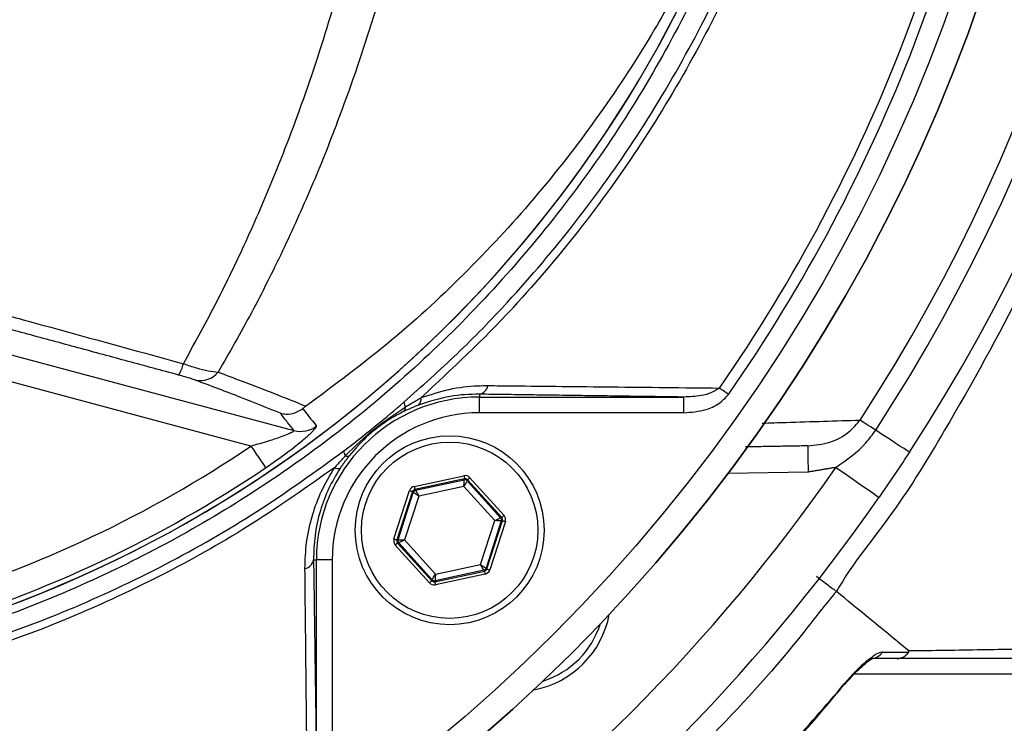
# Model space of a CAD drawing. Extents: x 0 to 10040, y 0 to 6534.
# Drawn here: x 3257 to 3351, y 1185 to 1252 of the extents above; entities that cross this region are included whole.
import ezdxf

# ---------------------------------------------------------------- set-up
doc = ezdxf.new("R2010")
doc.units = 0
doc.header["$LTSCALE"] = 5
doc.layers.get('0').update_dxf_attribs({"linetype": 'CONTINUOUS'})
doc.layers.get('DEFPOINTS').update_dxf_attribs({"linetype": 'CONTINUOUS'})
doc.styles.add('ISO', font='GENISO.SHX')
doc.dimstyles.new('GEN-ISO', dxfattribs={"dimtxt": 50, "dimasz": 50, "dimexe": 40, "dimexo": 1, "dimgap": 30, "dimtad": 0, "dimtih": 1, "dimtoh": 1, "dimdec": 1, "dimtxsty": 'ISO', "dimcen": 2, "dimclrd": 256, "dimclre": 256, "dimclrt": 2, "dimazin": 3, "dimtp": 0.1, "dimtm": 0.1, "dimtfac": 0.05, "dimtdec": 1, "dimtix": 1, "dimtmove": 0, "dimatfit": 3, "dimtolj": 1})

# ---------------------------------------------------------------- blocks, each defined once
blk = doc.blocks.new('*D44')
at = {"color": 3}
for p, q in [((3445.433, 1306.266), (3789.188, 1306.266)), ((3764.188, 1271.266), (3764.188, 1065.916)), ((3177.433, 1030.916), (3789.188, 1030.916))]:
    blk.add_line(p, q, dxfattribs=at)
for points in [[(3758.354, 1271.266), (3770.021, 1271.266), (3764.188, 1306.266)], [(3758.354, 1065.916), (3770.021, 1065.916), (3764.188, 1030.916)]]:
    blk.add_solid(points, dxfattribs=at)
at = {"layer": 'DEFPOINTS', "color": 0}
for p in [(3444.433, 1306.266), (3176.433, 1030.916), (3764.188, 1030.916)]:
    blk.add_point(p, dxfattribs=at)
at = {"color": 2, "insert": (3708.515, 1168.591), "char_height": 50, "attachment_point": 5, "rotation": 90, "style": 'ISO'}
blk.add_mtext('\\A1;275', dxfattribs=at)

msp = doc.modelspace()

# ---------------------------------------------------------------- linework, layer by layer
at = {"color": 7, "linetype": 'CONTINUOUS'}
for p, q in [((3252.053, 1220.783), (3282.831, 1212.536)), ((3278.736, 1211.048), (3251.407, 1218.371)), ((3300.499, 1215.998), (3300.499, 1215.726)), ((3300.499, 1214.226), (3300.499, 1215.726)), ((3300.499, 1215.726), (3319.998, 1215.726)), ((3319.998, 1214.226), (3319.998, 1215.726)), ((3319.998, 1214.226), (3300.499, 1214.226)), ((3331.833, 1208.573), (3324.187, 1208.439)), ((3294.298, 1207.209), (3299.034, 1208.224)), ((3299.097, 1207.931), (3294.361, 1206.916)), ((3294.43, 1206.84), (3299.065, 1207.833)), ((3299.065, 1207.833), (3299.097, 1207.931)), ((3299.382, 1207.839), (3299.351, 1207.741)), ((3299.351, 1207.741), (3302.529, 1204.223)), ((3302.63, 1204.245), (3299.382, 1207.839)), ((3299.605, 1208.04), (3302.852, 1204.446)), ((3292.364, 1202.198), (3293.853, 1206.807)), ((3294.138, 1206.715), (3292.649, 1202.106)), ((3294.207, 1206.638), (3294.138, 1206.715)), ((3294.361, 1206.916), (3294.43, 1206.84)), ((3299.022, 1207.21), (3294.725, 1206.289)), ((3301.968, 1203.949), (3299.022, 1207.21)), ((3292.75, 1202.127), (3294.207, 1206.638)), ((3294.725, 1206.289), (3293.374, 1202.108)), ((3300.617, 1199.768), (3301.968, 1203.949)), ((3302.592, 1203.93), (3301.134, 1199.419)), ((3301.203, 1199.342), (3302.692, 1203.951)), ((3302.529, 1204.223), (3302.63, 1204.245)), ((3302.692, 1203.951), (3302.592, 1203.93)), ((3302.978, 1203.859), (3301.489, 1199.25)), ((3292.649, 1202.106), (3292.75, 1202.127)), ((3293.374, 1202.108), (3296.32, 1198.847)), ((3295.736, 1198.017), (3292.489, 1201.611)), ((3292.813, 1201.834), (3292.712, 1201.812)), ((3292.712, 1201.812), (3295.959, 1198.218)), ((3295.991, 1198.316), (3292.813, 1201.834)), ((3284.701, 1200.2), (3284.973, 1200.2)), ((3286.473, 1200.2), (3284.973, 1200.2)), ((3284.973, 1180.701), (3284.973, 1200.2)), ((3286.473, 1200.2), (3286.473, 1180.701)), ((3300.912, 1199.218), (3296.276, 1198.224)), ((3296.32, 1198.847), (3300.617, 1199.768)), ((3300.981, 1199.141), (3300.912, 1199.218)), ((3301.134, 1199.419), (3301.203, 1199.342)), ((3295.959, 1198.218), (3295.991, 1198.316)), ((3296.244, 1198.126), (3300.981, 1199.141)), ((3301.044, 1198.848), (3296.307, 1197.833)), ((3296.276, 1198.224), (3296.244, 1198.126)), ((3361.341, 1189.305), (3336.205, 1189.305))]:
    msp.add_line(p, q, dxfattribs=at)
for points in [[(3324.242, 1215.978), (3324.122, 1216.062), (3324.002, 1216.145), (3323.885, 1216.227), (3323.771, 1216.306), (3323.662, 1216.382), (3323.558, 1216.454), (3323.461, 1216.522), (3323.372, 1216.584)], [(3338.268, 1212.568), (3338.022, 1212.728), (3337.787, 1212.881), (3337.566, 1213.025), (3337.364, 1213.157), (3337.182, 1213.275), (3337.024, 1213.378), (3336.893, 1213.463), (3336.789, 1213.531)], [(3341.484, 1210.473), (3341.425, 1210.511), (3341.252, 1210.624), (3340.969, 1210.808), (3340.583, 1211.06), (3340.106, 1211.37), (3339.55, 1211.732), (3338.932, 1212.135), (3338.268, 1212.568)], [(3278.736, 1211.048), (3278.994, 1210.666), (3279.243, 1210.297), (3279.475, 1209.954), (3279.681, 1209.649), (3279.855, 1209.391), (3279.991, 1209.19), (3280.083, 1209.053), (3280.13, 1208.984)], [(3331.789, 1211.072), (3331.79, 1211.024), (3331.792, 1210.882), (3331.796, 1210.651), (3331.802, 1210.34), (3331.808, 1209.961), (3331.816, 1209.529), (3331.824, 1209.06), (3331.833, 1208.573)], [(3334.483, 1209.022), (3335.284, 1208.466), (3336.054, 1207.931), (3336.765, 1207.438), (3337.387, 1207.006), (3337.898, 1206.651), (3338.277, 1206.388), (3338.511, 1206.225), (3338.59, 1206.171)], [(3299.022, 1207.21), (3299.03, 1207.33), (3299.038, 1207.446), (3299.046, 1207.553), (3299.052, 1207.647), (3299.058, 1207.724), (3299.062, 1207.783), (3299.064, 1207.819), (3299.065, 1207.833)], [(3299.351, 1207.741), (3299.343, 1207.729), (3299.324, 1207.698), (3299.293, 1207.648), (3299.252, 1207.582), (3299.203, 1207.502), (3299.146, 1207.411), (3299.085, 1207.313), (3299.022, 1207.21)], [(3299.034, 1208.224), (3299.046, 1208.168), (3299.058, 1208.113), (3299.069, 1208.063), (3299.078, 1208.019), (3299.086, 1207.982), (3299.092, 1207.955), (3299.096, 1207.938), (3299.097, 1207.931)], [(3299.605, 1208.04), (3299.562, 1208.001), (3299.521, 1207.964), (3299.482, 1207.929), (3299.449, 1207.899), (3299.421, 1207.874), (3299.4, 1207.855), (3299.387, 1207.843), (3299.382, 1207.839)], [(3293.853, 1206.807), (3293.908, 1206.789), (3293.961, 1206.772), (3294.01, 1206.756), (3294.053, 1206.743), (3294.088, 1206.731), (3294.115, 1206.722), (3294.132, 1206.717), (3294.138, 1206.715)], [(3294.298, 1207.209), (3294.31, 1207.153), (3294.322, 1207.098), (3294.332, 1207.048), (3294.342, 1207.004), (3294.35, 1206.967), (3294.356, 1206.94), (3294.359, 1206.923), (3294.361, 1206.916)], [(3294.43, 1206.84), (3294.436, 1206.827), (3294.454, 1206.795), (3294.481, 1206.743), (3294.518, 1206.675), (3294.562, 1206.592), (3294.613, 1206.498), (3294.668, 1206.395), (3294.725, 1206.289)], [(3294.725, 1206.289), (3294.625, 1206.357), (3294.529, 1206.421), (3294.44, 1206.481), (3294.362, 1206.534), (3294.297, 1206.577), (3294.249, 1206.61), (3294.219, 1206.631), (3294.207, 1206.638)], [(3301.968, 1203.949), (3302.076, 1204.002), (3302.18, 1204.053), (3302.276, 1204.1), (3302.361, 1204.141), (3302.431, 1204.175), (3302.483, 1204.201), (3302.516, 1204.217), (3302.529, 1204.223)], [(3302.592, 1203.93), (3302.578, 1203.93), (3302.541, 1203.931), (3302.483, 1203.933), (3302.405, 1203.936), (3302.311, 1203.939), (3302.204, 1203.942), (3302.088, 1203.946), (3301.968, 1203.949)], [(3302.852, 1204.446), (3302.809, 1204.407), (3302.768, 1204.37), (3302.73, 1204.335), (3302.696, 1204.305), (3302.668, 1204.28), (3302.648, 1204.261), (3302.634, 1204.249), (3302.63, 1204.245)], [(3302.692, 1203.951), (3302.699, 1203.949), (3302.716, 1203.944), (3302.742, 1203.935), (3302.778, 1203.924), (3302.821, 1203.91), (3302.87, 1203.894), (3302.923, 1203.877), (3302.978, 1203.859)], [(3292.364, 1202.198), (3292.419, 1202.18), (3292.472, 1202.163), (3292.521, 1202.147), (3292.564, 1202.133), (3292.599, 1202.122), (3292.626, 1202.113), (3292.643, 1202.108), (3292.649, 1202.106)], [(3292.75, 1202.127), (3292.764, 1202.127), (3292.8, 1202.126), (3292.859, 1202.124), (3292.936, 1202.121), (3293.031, 1202.118), (3293.138, 1202.115), (3293.253, 1202.111), (3293.374, 1202.108)], [(3293.374, 1202.108), (3293.266, 1202.055), (3293.161, 1202.004), (3293.065, 1201.957), (3292.98, 1201.916), (3292.911, 1201.882), (3292.858, 1201.856), (3292.825, 1201.84), (3292.813, 1201.834)], [(3292.712, 1201.812), (3292.707, 1201.808), (3292.694, 1201.796), (3292.673, 1201.777), (3292.645, 1201.752), (3292.612, 1201.722), (3292.574, 1201.687), (3292.532, 1201.65), (3292.489, 1201.611)], [(3300.617, 1199.768), (3300.717, 1199.7), (3300.813, 1199.636), (3300.901, 1199.576), (3300.979, 1199.523), (3301.044, 1199.48), (3301.092, 1199.447), (3301.123, 1199.426), (3301.134, 1199.419)], [(3300.912, 1199.218), (3300.905, 1199.23), (3300.888, 1199.262), (3300.86, 1199.314), (3300.823, 1199.382), (3300.779, 1199.465), (3300.728, 1199.559), (3300.674, 1199.662), (3300.617, 1199.768)], [(3301.203, 1199.342), (3301.21, 1199.34), (3301.227, 1199.335), (3301.253, 1199.326), (3301.289, 1199.315), (3301.332, 1199.301), (3301.381, 1199.285), (3301.434, 1199.268), (3301.489, 1199.25)], [(3295.991, 1198.316), (3295.998, 1198.328), (3296.017, 1198.359), (3296.048, 1198.409), (3296.089, 1198.475), (3296.139, 1198.555), (3296.195, 1198.646), (3296.256, 1198.745), (3296.32, 1198.847)], [(3296.32, 1198.847), (3296.311, 1198.727), (3296.303, 1198.611), (3296.296, 1198.504), (3296.289, 1198.41), (3296.284, 1198.333), (3296.28, 1198.275), (3296.277, 1198.238), (3296.276, 1198.224)], [(3300.981, 1199.141), (3300.982, 1199.135), (3300.986, 1199.117), (3300.992, 1199.09), (3301, 1199.053), (3301.009, 1199.009), (3301.02, 1198.959), (3301.032, 1198.904), (3301.044, 1198.848)], [(3295.959, 1198.218), (3295.954, 1198.214), (3295.941, 1198.202), (3295.92, 1198.183), (3295.893, 1198.158), (3295.859, 1198.128), (3295.821, 1198.093), (3295.779, 1198.056), (3295.736, 1198.017)], [(3296.244, 1198.126), (3296.246, 1198.119), (3296.25, 1198.102), (3296.255, 1198.075), (3296.263, 1198.038), (3296.273, 1197.994), (3296.284, 1197.944), (3296.295, 1197.889), (3296.307, 1197.833)], [(3335.329, 1188.342), (3335.327, 1188.344), (3335.28, 1188.383)]]:
    msp.add_lwpolyline(points, dxfattribs=at)
for centre, radius in [((3194.433, 1306.266), 162.5), ((3194.433, 1306.266), 160), ((3297.671, 1203.029), 9), ((3297.671, 1203.029), 8.4)]:
    msp.add_circle(centre, radius, dxfattribs=at)
for centre, radius, start, end in [((3194.433, 1306.266), 169.897, 326.9185, 33.0815), ((3194.433, 1306.266), 175.5, 326.9185, 31.88617), ((3194.433, 1306.266), 171.662, 326.9185, 31.88617), ((3194.433, 1306.266), 162.5, 270, 0), ((3194.433, 1306.266), 157.061, 325.17973, 352.61057), ((3194.433, 1306.266), 158.121, 325.17973, 352.66041), ((3214.433, 1306.266), 117.88, 286.42398, 346.18439), ((3183.273, 1289.576), 255.3, 299.0463, 357.55815), ((3214.433, 1306.266), 117.872, 286.42368, 345.84682), ((3269.012, 1219.665), 3.367, 326.94224, 346.97818), ((3273.883, 1219.53), 2.237, 258.53123, 320.25127), ((3300.312, 1216.997), 1.016, 280.59475, 349.80169), ((3300.499, 1200.2), 15.526, 90, 180), ((3293.966, 1215.239), 0.66, 181.20951, 221.61468), ((3294.254, 1215.5), 0.687, 308.93982, 12.70797), ((3300.499, 1200.2), 14.026, 90, 180), ((3292.957, 1214.755), 0.518, 307.60448, 5.14872), ((3283.468, 1214.956), 2.503, 255.24859, 307.12958), ((3214.433, 1306.266), 114.897, 286.63647, 304.03209), ((3288.263, 1210.556), 0.673, 176.52184, 218.04867), ((3287.922, 1210.447), 0.361, 238.2569, 295.69576), ((3214.433, 1306.266), 117.387, 286.4578, 304.03209), ((3287.03, 1209.486), 0.572, 236.49518, 291.118), ((3194.433, 1306.266), 170.5, 304.77424, 325.22576), ((3299.128, 1207.54), 0.3, 42.10585, 102.08817), ((3294.493, 1206.546), 0.3, 102.10728, 162.08569), ((3194.433, 1306.266), 175.5, 304.77424, 325.22576), ((3302.306, 1204.022), 0.3, 342.1095, 42.08459), ((3293.035, 1202.035), 0.3, 162.10527, 222.08881), ((3283.702, 1200.387), 1.016, 280.19831, 349.40525), ((3300.849, 1199.511), 0.3, 282.10783, 342.08705), ((3296.213, 1198.517), 0.3, 222.11019, 282.08296), ((3304.035, 1196.665), 9, 280.53402, 349.46598), ((3304.035, 1196.665), 8.4, 287.54358, 342.45642), ((3337.779, 1192.177), 1.372, 270.60187, 326.08788)]:
    msp.add_arc(centre, radius, start, end, dxfattribs=at)
for centre, major_axis, ratio, start_param, end_param in [((3299.16, 1207.638), (-0.184, -0.571), 0.999797, 2.618082, 3.665103), ((3299.16, 1207.638), (0.092, 0.286), 0.999391, 5.759674, 6.806696), ((3294.424, 1206.623), (0.402, -0.445), 0.999797, 2.618082, 3.665103), ((3294.424, 1206.623), (-0.201, 0.223), 0.999391, 5.759674, 6.806696), ((3302.407, 1204.044), (0.294, 0.063), 0.999391, 5.759674, 6.806696), ((3302.407, 1204.044), (-0.587, -0.126), 0.999797, 2.618082, 3.665103), ((3292.935, 1202.013), (0.587, 0.126), 0.999797, 2.618082, 3.665103), ((3292.935, 1202.013), (0.294, 0.063), 0.999391, 2.618082, 3.665103), ((3300.918, 1199.434), (-0.201, 0.223), 0.999391, 2.618082, 3.665103), ((3300.918, 1199.434), (-0.402, 0.445), 0.999797, 2.618082, 3.665103), ((3296.182, 1198.419), (0.184, 0.571), 0.999797, 2.618082, 3.665103), ((3296.182, 1198.419), (0.092, 0.286), 0.999391, 2.618082, 3.665103)]:
    msp.add_ellipse(centre, major_axis=major_axis, ratio=ratio, start_param=start_param, end_param=end_param, dxfattribs=at)
for points, knots in [([(3397.575, 1158.675), (3400.413, 1163.53), (3406.076, 1173.221), (3413.269, 1188.426), (3419.461, 1203.996), (3424.547, 1219.919), (3428.539, 1236.118), (3431.414, 1252.534), (3433.121, 1268.64), (3433.734, 1284.344), (3433.477, 1299.569), (3432.199, 1314.692), (3429.971, 1329.656), (3426.795, 1344.408), (3422.567, 1359.338), (3417.202, 1374.368), (3410.621, 1389.396), (3403.012, 1403.903), (3394.521, 1417.868), (3385.043, 1431.108), (3374.684, 1443.6), (3363.793, 1454.963), (3352.506, 1465.234), (3340.923, 1474.444), (3328.791, 1482.904), (3316.06, 1490.392), (3302.879, 1496.949), (3288.932, 1502.749), (3274.236, 1507.673), (3258.829, 1511.606), (3243.199, 1514.396), (3227.413, 1516.022), (3211.569, 1516.495), (3195.761, 1515.912), (3180.543, 1514.13), (3165.991, 1511.348), (3152.146, 1507.682), (3138.639, 1503.078), (3125.521, 1497.572), (3112.931, 1491.189), (3103.651, 1485.749), (3098.617, 1482.441), (3097.466, 1481.684)], [0, 0, 0, 0, 0.027607, 0.055107, 0.082517, 0.109856, 0.137145, 0.164404, 0.191653, 0.216636, 0.241553, 0.266376, 0.29112, 0.315801, 0.340437, 0.367281, 0.394113, 0.420945, 0.447677, 0.4743, 0.500834, 0.527302, 0.551525, 0.575727, 0.599924, 0.624102, 0.648177, 0.672152, 0.698216, 0.724212, 0.750167, 0.77611, 0.802063, 0.827942, 0.8537, 0.87721, 0.90063, 0.923965, 0.947226, 0.970425, 0.993234, 1, 1, 1, 1]), ([(3286.714, 1209.009), (3284.14, 1207.195), (3278.991, 1203.567), (3270.507, 1198.76), (3261.4, 1194.503), (3251.665, 1190.955), (3241.678, 1188.218), (3230.408, 1186.166), (3217.854, 1184.915), (3204.037, 1184.527), (3190.188, 1185.189), (3177.008, 1186.818), (3164.567, 1189.294), (3152.882, 1192.438), (3141.43, 1196.335), (3130.301, 1200.95), (3119.492, 1206.293), (3109.058, 1212.37), (3099.022, 1219.148), (3089.486, 1226.546), (3080.503, 1234.501), (3072.996, 1242.11), (3066.757, 1249.135), (3061.677, 1255.523), (3057.072, 1262.297), (3053.037, 1269.661), (3049.742, 1277.628), (3047.205, 1286.072), (3045.542, 1294.774), (3044.816, 1303.629), (3045.005, 1312.515), (3046.032, 1320.731), (3047.701, 1328.192), (3049.791, 1334.893), (3052.488, 1341.6), (3055.894, 1348.191), (3059.991, 1354.595), (3064.528, 1360.654), (3070.684, 1367.939), (3078.672, 1376.319), (3088.803, 1385.474), (3099.645, 1393.893), (3111.062, 1401.456), (3123.012, 1408.109), (3135.407, 1413.847), (3148.238, 1418.672), (3160.976, 1422.401), (3173.516, 1425.093), (3185.767, 1426.869), (3198.094, 1427.824), (3209.737, 1427.926), (3220.64, 1427.376), (3230.795, 1426.282), (3240.83, 1424.498), (3250.665, 1421.929), (3260.231, 1418.504), (3269.48, 1414.298), (3278.356, 1409.335), (3283.986, 1405.54), (3286.71, 1403.526), (3286.714, 1403.523)], [0, 0, 0, 0, 0.015332, 0.030665, 0.047482, 0.064359, 0.08124, 0.098061, 0.120381, 0.142779, 0.165173, 0.187488, 0.20692, 0.226431, 0.245971, 0.265487, 0.284925, 0.304718, 0.324581, 0.344473, 0.364345, 0.384147, 0.397765, 0.411419, 0.425032, 0.438592, 0.452869, 0.467188, 0.481462, 0.495739, 0.510063, 0.524341, 0.535725, 0.547132, 0.558517, 0.571078, 0.583684, 0.596324, 0.60893, 0.631492, 0.65412, 0.676743, 0.699297, 0.721397, 0.743571, 0.765741, 0.787834, 0.807727, 0.827678, 0.847629, 0.867524, 0.884122, 0.900759, 0.917379, 0.933954, 0.950432, 0.966967, 0.983501, 0.999978, 1, 1, 1, 1]), ([(3287.591, 1401.936), (3287.203, 1402.228), (3284.133, 1404.543), (3278.148, 1408.582), (3269.347, 1413.526), (3260.174, 1417.716), (3250.672, 1421.138), (3240.888, 1423.714), (3230.888, 1425.51), (3220.767, 1426.617), (3209.883, 1427.182), (3198.245, 1427.095), (3185.91, 1426.148), (3173.651, 1424.375), (3161.105, 1421.68), (3148.365, 1417.94), (3135.537, 1413.098), (3123.147, 1407.338), (3111.215, 1400.662), (3099.823, 1393.077), (3089.017, 1384.639), (3078.926, 1375.466), (3070.992, 1367.09), (3064.901, 1359.839), (3060.436, 1353.848), (3056.405, 1347.518), (3053.06, 1341.015), (3050.417, 1334.407), (3048.372, 1327.818), (3046.739, 1320.484), (3045.734, 1312.408), (3045.55, 1303.674), (3046.26, 1294.97), (3047.887, 1286.415), (3050.369, 1278.114), (3053.599, 1270.263), (3057.565, 1262.989), (3062.105, 1256.282), (3067.113, 1249.954), (3073.291, 1242.959), (3080.748, 1235.352), (3089.699, 1227.379), (3099.206, 1219.963), (3109.216, 1213.167), (3119.632, 1207.07), (3130.431, 1201.708), (3141.559, 1197.076), (3153.011, 1193.166), (3164.701, 1190.014), (3177.147, 1187.535), (3190.332, 1185.912), (3204.187, 1185.264), (3218.009, 1185.671), (3230.541, 1186.944), (3241.761, 1189.011), (3251.673, 1191.747), (3261.332, 1195.288), (3270.583, 1199.634), (3279.403, 1204.682), (3284.861, 1208.625), (3287.591, 1210.597)], [0, 0, 0, 0, 0.002364, 0.01872, 0.035134, 0.051548, 0.067905, 0.084427, 0.100995, 0.11758, 0.134126, 0.154031, 0.173994, 0.193955, 0.213858, 0.235956, 0.25813, 0.280309, 0.302413, 0.32494, 0.347536, 0.370138, 0.392672, 0.405128, 0.417616, 0.430072, 0.442482, 0.453674, 0.464888, 0.476079, 0.490111, 0.504189, 0.518221, 0.532252, 0.546328, 0.560362, 0.573781, 0.587252, 0.600764, 0.61424, 0.634021, 0.653874, 0.673746, 0.693589, 0.713363, 0.732807, 0.752331, 0.771879, 0.791398, 0.810838, 0.833158, 0.85556, 0.877965, 0.900292, 0.916997, 0.933762, 0.950522, 0.967223, 0.983612, 1, 1, 1, 1]), ([(3248.801, 1419.849), (3251.35, 1419.022), (3256.449, 1417.369), (3264.643, 1413.916), (3273.324, 1409.465), (3282.295, 1403.786), (3290.735, 1397.346), (3298.415, 1390.322), (3305.306, 1382.791), (3311.428, 1374.855), (3316.869, 1366.438), (3321.597, 1357.574), (3325.552, 1348.303), (3328.722, 1338.686), (3331.074, 1328.838), (3332.576, 1318.87), (3333.207, 1308.845), (3332.995, 1298.825), (3331.952, 1288.857), (3330.08, 1279.022), (3327.365, 1269.386), (3323.849, 1260), (3319.566, 1250.939), (3314.543, 1242.279), (3308.792, 1234.084), (3302.367, 1226.392), (3295.327, 1219.259), (3287.338, 1212.425), (3278.894, 1206.447), (3270.095, 1201.319), (3261.511, 1197.206), (3254.354, 1194.425), (3250.066, 1193.08), (3248.801, 1192.683)], [0, 0, 0, 0, 0.026526, 0.053052, 0.0879563, 0.1230006, 0.158045, 0.1929494, 0.2259151, 0.2589987, 0.2920822, 0.325048, 0.3583482, 0.39177, 0.4251916, 0.4584918, 0.4914562, 0.5245384, 0.5576205, 0.5905847, 0.623549, 0.6566311, 0.689713, 0.7226771, 0.7556416, 0.7887237, 0.8218058, 0.85477, 0.8927046, 0.9240774, 0.9555008, 0.9868736, 1, 1, 1, 1]), ([(3334.371, 1415.536), (3334.371, 1415.536), (3335.841, 1412.962), (3339.72, 1408.417), (3345.303, 1399.274), (3351.49, 1388.37), (3357.486, 1375.308), (3362.522, 1361.852), (3366.368, 1348.595), (3369.122, 1335.638), (3370.875, 1323.054), (3371.706, 1310.378), (3371.557, 1297.28), (3370.264, 1283.845), (3367.735, 1269.618), (3363.949, 1255.082), (3358.796, 1240.375), (3352.505, 1226.11), (3345.961, 1214.339), (3340.08, 1204.622), (3336.06, 1199.879), (3334.529, 1197.2), (3334.529, 1197.2)], [0, 0, 0, 0, 0, 0.037933, 0.075867, 0.136976, 0.198261, 0.259549, 0.32066, 0.374713, 0.42891, 0.483086, 0.537109, 0.596337, 0.655575, 0.72183, 0.788309, 0.854786, 0.921038, 0.960519, 1, 1, 1, 1, 1]), ([(3272.292, 1218.906), (3273.305, 1220.738), (3275.329, 1224.401), (3278.138, 1230.205), (3280.77, 1236.234), (3283.512, 1243.301), (3286.242, 1251.469), (3288.832, 1260.884), (3290.954, 1270.675), (3292.264, 1278.711), (3292.825, 1283.44), (3292.981, 1284.754)], [0, 0, 0, 0, 0.09762, 0.195238, 0.293878, 0.392517, 0.529205, 0.665887, 0.805993, 0.946093, 1, 1, 1, 1]), ([(3297.238, 1284.712), (3297.07, 1283.335), (3296.492, 1278.599), (3295.151, 1270.615), (3292.978, 1260.821), (3290.277, 1251.246), (3287.391, 1242.871), (3284.515, 1235.699), (3281.769, 1229.612), (3278.818, 1223.712), (3276.675, 1219.971), (3275.603, 1218.1)], [0, 0, 0, 0, 0.055771, 0.191692, 0.327618, 0.467071, 0.606532, 0.704361, 0.802191, 0.901095, 1, 1, 1, 1]), ([(3328.727, 1277.445), (3328.009, 1275.12), (3326.571, 1270.469), (3323.87, 1263.723), (3320.778, 1257.138), (3316.887, 1250.066), (3312.071, 1242.644), (3306.141, 1234.966), (3299.522, 1227.765), (3292.175, 1220.931), (3286.752, 1216.911), (3283.977, 1214.854)], [0, 0, 0, 0, 0.091751, 0.18351, 0.276594, 0.369679, 0.492783, 0.615889, 0.741922, 0.867953, 1, 1, 1, 1]), ([(3293.307, 1215.226), (3295.014, 1216.747), (3298.435, 1219.795), (3303.96, 1225.485), (3309.782, 1232.34), (3315.681, 1240.602), (3320.901, 1249.432), (3324.812, 1257.475), (3326.796, 1262.585), (3327.53, 1264.476)], [0, 0, 0, 0, 0.113496, 0.227364, 0.393033, 0.558702, 0.729288, 0.899873, 1, 1, 1, 1]), ([(3328.188, 1264.14), (3327.447, 1262.235), (3325.47, 1257.15), (3321.578, 1249.159), (3316.365, 1240.327), (3310.428, 1231.972), (3305.99, 1226.722), (3300.899, 1221.209), (3297.893, 1218.413), (3294.924, 1215.651)], [0, 0, 0, 0, 0.103023, 0.27502, 0.447643, 0.620271, 0.792273, 0.79485, 1, 1, 1, 1]), ([(3253.023, 1224.185), (3254.63, 1223.747), (3261.063, 1221.993), (3267.479, 1220.23), (3272.292, 1218.906)], [0, 0, 0, 0, 0.249862, 1, 1, 1, 1]), ([(3272.292, 1218.906), (3272.715, 1218.765), (3273.56, 1218.481), (3274.728, 1218.196), (3275.308, 1218.132), (3275.603, 1218.1)], [0, 0, 0, 0, 0.329642, 0.658607, 1, 1, 1, 1]), ([(3275.603, 1218.1), (3276.347, 1217.823), (3278.273, 1217.106), (3281.124, 1216.009), (3283.026, 1215.239), (3283.977, 1214.854)], [0, 0, 0, 0, 0.239382, 0.619278, 1, 1, 1, 1]), ([(3273.438, 1217.338), (3273.31, 1217.383), (3273.061, 1217.471), (3272.486, 1217.647), (3272.051, 1217.768), (3271.834, 1217.828)], [0, 0, 0, 0, 0.34822, 0.674166, 1, 1, 1, 1]), ([(3281.536, 1214.181), (3280.321, 1214.674), (3277.888, 1215.662), (3274.923, 1216.779), (3273.438, 1217.338)], [0, 0, 0, 0, 0.499104, 1, 1, 1, 1]), ([(3294.924, 1215.651), (3295.83, 1215.952), (3297.672, 1216.562), (3299.796, 1216.804), (3300.991, 1216.815), (3301.313, 1216.818)], [0, 0, 0, 0, 0.414544, 0.842744, 1, 1, 1, 1]), ([(3301.313, 1216.818), (3302.103, 1216.81), (3306.054, 1216.771), (3313.441, 1216.695), (3319.952, 1216.622), (3323.372, 1216.584)], [0, 0, 0, 0, 0.1060893, 0.5304611, 1, 1, 1, 1]), ([(3323.372, 1216.584), (3323.133, 1216.427), (3322.604, 1216.079), (3321.444, 1215.795), (3320.551, 1215.752), (3319.998, 1215.726)], [0, 0, 0, 0, 0.2385617, 0.5285275, 1, 1, 1, 1]), ([(3287.591, 1210.597), (3288.125, 1211.006), (3289.195, 1211.826), (3291.1, 1213.346), (3292.465, 1214.508), (3293.307, 1215.226)], [0, 0, 0, 0, 0.277051, 0.553881, 1, 1, 1, 1]), ([(3300.499, 1215.998), (3299.583, 1215.977), (3297.718, 1215.933), (3295.709, 1215.292), (3294.686, 1214.966)], [0, 0, 0, 0, 0.490972, 1, 1, 1, 1]), ([(3319.998, 1214.226), (3320.698, 1214.284), (3321.855, 1214.379), (3323.347, 1215.017), (3323.951, 1215.666), (3324.242, 1215.978)], [0, 0, 0, 0, 0.4434028, 0.7319433, 1, 1, 1, 1]), ([(3281.536, 1214.181), (3281.542, 1214.179), (3281.726, 1214.133), (3282.191, 1214.074), (3282.946, 1214.176), (3283.427, 1214.476), (3283.667, 1214.626)], [0, 0, 0, 0, 0.0079, 0.256565, 0.628218, 1, 1, 1, 1]), ([(3283.977, 1214.854), (3283.91, 1214.806), (3283.808, 1214.734), (3283.703, 1214.653), (3283.667, 1214.626)], [0, 0, 0, 0, 0.659705, 1, 1, 1, 1]), ([(3283.667, 1214.626), (3283.755, 1214.514), (3284.192, 1213.959), (3284.63, 1213.404), (3284.979, 1212.961)], [0, 0, 0, 0, 0.201514, 1, 1, 1, 1]), ([(3287.732, 1210.141), (3288.643, 1211.028), (3290.444, 1212.782), (3292.471, 1214.133), (3293.473, 1214.801)], [0, 0, 0, 0, 0.506054, 1, 1, 1, 1]), ([(3293.273, 1214.344), (3292.923, 1214.16), (3292.038, 1213.693), (3290.922, 1212.918), (3289.476, 1211.725), (3288.686, 1210.819), (3288.078, 1210.123)], [0, 0, 0, 0, 0.189296, 0.478528, 0.599256, 1, 1, 1, 1]), ([(3282.831, 1212.536), (3282.629, 1212.793), (3282.197, 1213.341), (3281.765, 1213.889), (3281.536, 1214.181)], [0, 0, 0, 0, 0.468453, 1, 1, 1, 1]), ([(3327.458, 1213.24), (3328.218, 1213.265), (3331.407, 1213.367), (3334.462, 1213.46), (3336.789, 1213.531)], [0, 0, 0, 0, 0.238295, 1, 1, 1, 1]), ([(3331.789, 1211.072), (3332.501, 1211.149), (3333.912, 1211.301), (3335.672, 1212.225), (3336.461, 1213.147), (3336.789, 1213.531)], [0, 0, 0, 0, 0.372832, 0.739304, 1, 1, 1, 1]), ([(3282.831, 1212.536), (3282.834, 1212.514), (3282.838, 1212.487), (3282.7, 1212.391), (3282.537, 1212.308), (3282.182, 1212.151), (3281.539, 1211.899), (3280.306, 1211.485), (3279.291, 1211.203), (3278.736, 1211.048)], [0, 0, 0, 0, 0.096496, 0.126648, 0.242011, 0.263053, 0.423152, 0.684309, 1, 1, 1, 1]), ([(3280.13, 1208.984), (3280.783, 1209.438), (3282.019, 1210.295), (3283.47, 1211.433), (3284.402, 1212.242), (3284.937, 1212.778), (3284.965, 1212.9), (3284.979, 1212.961)], [0, 0, 0, 0, 0.273392, 0.516952, 0.683325, 0.841883, 1, 1, 1, 1]), ([(3334.483, 1209.022), (3335.506, 1209.734), (3336.951, 1210.738), (3337.97, 1212.155), (3338.268, 1212.568)], [0, 0, 0, 0, 0.708383, 1, 1, 1, 1]), ([(3341.484, 1210.473), (3341.242, 1210.103), (3340.295, 1208.656), (3339.318, 1207.231), (3338.59, 1206.171)], [0, 0, 0, 0, 0.255346, 1, 1, 1, 1]), ([(3283.882, 1199.387), (3283.907, 1200.215), (3283.957, 1201.891), (3284.518, 1204.384), (3285.398, 1206.798), (3286.271, 1208.264), (3286.714, 1209.009)], [0, 0, 0, 0, 0.267865, 0.541856, 0.767177, 1, 1, 1, 1]), ([(3287.236, 1208.953), (3286.846, 1208.295), (3286.051, 1206.955), (3285.264, 1204.775), (3284.759, 1202.485), (3284.72, 1200.968), (3284.701, 1200.2)], [0, 0, 0, 0, 0.222282, 0.453437, 0.723254, 1, 1, 1, 1]), ([(3284.115, 1177.328), (3284.107, 1178.099), (3284.063, 1181.954), (3283.983, 1189.263), (3283.917, 1195.9), (3283.882, 1199.387)], [0, 0, 0, 0, 0.106089, 0.530457, 1, 1, 1, 1]), ([(3332.623, 1198.648), (3332.867, 1198.463), (3333.293, 1198.14), (3333.858, 1197.71), (3334.294, 1197.379), (3334.453, 1197.258), (3334.529, 1197.2)], [0, 0, 0, 0, 0.286715, 0.500518, 0.758863, 1, 1, 1, 1]), ([(3334.529, 1197.2), (3334.529, 1197.2), (3333.451, 1195.942), (3329.863, 1191.19), (3322.98, 1183.565), (3313.669, 1174.695), (3307.363, 1168.779), (3303.79, 1166.397), (3303.79, 1166.397)], [0, 0, 0, 0, 0.000002, 0.113964, 0.409309, 0.704655, 0.999999, 1, 1, 1, 1]), ([(3341.385, 1191.564), (3340.105, 1192.616), (3337.82, 1194.495), (3335.535, 1196.373), (3334.529, 1197.2)], [0, 0, 0, 0, 0.56, 1, 1, 1, 1]), ([(3341.385, 1191.564), (3341.385, 1191.564), (3343.163, 1191.564), (3348.273, 1191.667), (3353.833, 1191.724), (3359.138, 1191.79), (3362.269, 1191.822), (3363.782, 1191.838)], [0, 0, 0, 0, 0.000001, 0.265053, 0.530121, 0.772907, 1, 1, 1, 1]), ([(3338.918, 1191.411), (3338.894, 1191.41), (3338.737, 1191.402), (3338.29, 1191.214), (3337.418, 1190.586), (3336.345, 1189.598), (3335.616, 1188.767), (3335.28, 1188.383)], [0, 0, 0, 0, 0.03279, 0.210913, 0.446335, 0.744293, 1, 1, 1, 1]), ([(3335.329, 1188.341), (3335.562, 1188.61), (3336.051, 1189.175), (3336.779, 1189.892), (3337.405, 1190.43), (3337.81, 1190.72), (3338.015, 1190.83), (3338.025, 1190.833), (3338.028, 1190.835)], [0, 0, 0, 0, 0.223665, 0.470158, 0.679492, 0.841707, 0.944174, 1, 1, 1, 1]), ([(3340.288, 1190.805), (3340.013, 1190.805), (3339.184, 1190.805), (3338.351, 1190.805), (3337.794, 1190.805)], [0, 0, 0, 0, 0.331616, 1, 1, 1, 1]), ([(3338.918, 1191.411), (3339.476, 1191.413), (3340.314, 1191.417), (3341.148, 1191.42), (3341.426, 1191.421)], [0, 0, 0, 0, 0.6665809, 1, 1, 1, 1]), ([(3340.288, 1190.805), (3340.302, 1190.805), (3340.426, 1190.806), (3340.707, 1190.852), (3341.109, 1191.041), (3341.32, 1191.294), (3341.426, 1191.421)], [0, 0, 0, 0, 0.031274, 0.283115, 0.641554, 1, 1, 1, 1]), ([(3362.356, 1190.805), (3359.204, 1190.805), (3354.283, 1190.805), (3346.828, 1190.805), (3342.468, 1190.805), (3340.288, 1190.805)], [0, 0, 0, 0, 0.471249, 0.735548, 1, 1, 1, 1]), ([(3341.426, 1191.421), (3341.429, 1191.425), (3341.434, 1191.433), (3341.441, 1191.449), (3341.447, 1191.485), (3341.427, 1191.524), (3341.401, 1191.549), (3341.385, 1191.564)], [0, 0, 0, 0, 0.031467, 0.073281, 0.151064, 0.484878, 1, 1, 1, 1]), ([(3312.316, 1165.419), (3313.21, 1166.177), (3317.345, 1169.679), (3323.277, 1175.244), (3329.981, 1182.213), (3333.512, 1186.325), (3335.28, 1188.383)], [0, 0, 0, 0, 0.108109, 0.49999, 0.74975, 1, 1, 1, 1]), ([(3312.351, 1165.376), (3312.369, 1165.391), (3314.184, 1166.844), (3317.718, 1170.004), (3323.024, 1174.95), (3328.253, 1180.313), (3332.381, 1184.816), (3334.647, 1187.571), (3335.3, 1188.366)], [0, 0, 0, 0, 0.002099, 0.214443, 0.436924, 0.671019, 0.905129, 1, 1, 1, 1])]:
    msp.add_open_spline(points, degree=3, knots=knots, dxfattribs=at)
for points in [[(3271.834, 1217.828), (3252.654, 1223.025)], [(3293.473, 1214.801), (3294.924, 1215.651)], [(3319.998, 1215.726), (3300.499, 1215.998)], [(3294.686, 1214.966), (3293.273, 1214.344)], [(3331.789, 1211.072), (3325.868, 1210.969)], [(3286.714, 1209.009), (3287.732, 1210.141)], [(3288.078, 1210.123), (3287.236, 1208.953)], [(3334.483, 1209.022), (3331.833, 1208.573)], [(3284.701, 1200.2), (3284.973, 1180.701)]]:
    msp.add_open_spline(points, degree=1, dxfattribs=at)
at = {"layer": 'DEFPOINTS', "color": 0, "linetype": 'BYBLOCK'}
for p in [(3290.372, 1206.875), (3293.427, 1206.875)]:
    msp.add_point(p, dxfattribs=at)

# ---------------------------------------------------------------- dimensions: what is measured, and where the dimension line sits
dim = msp.add_linear_dim(base=(3764.188, 1030.916), p1=(3444.433, 1306.266), p2=(3176.433, 1030.916), angle=90, dimstyle='GEN-ISO', override={"dimasz": 35, "dimexe": 25, "dimtad": 1, "dimtih": 0, "dimtoh": 0, "dimdec": 0, "dimclrd": 3, "dimclre": 3, "dimadec": 2, "dimazin": 2, "dimlwd": 25, "dimlwe": 25})
dim.commit()
dim.dimension.update_dxf_attribs({"geometry": '*D44', "text_midpoint": (3708.515, 1168.591)})

doc.saveas('drawing.dxf')
